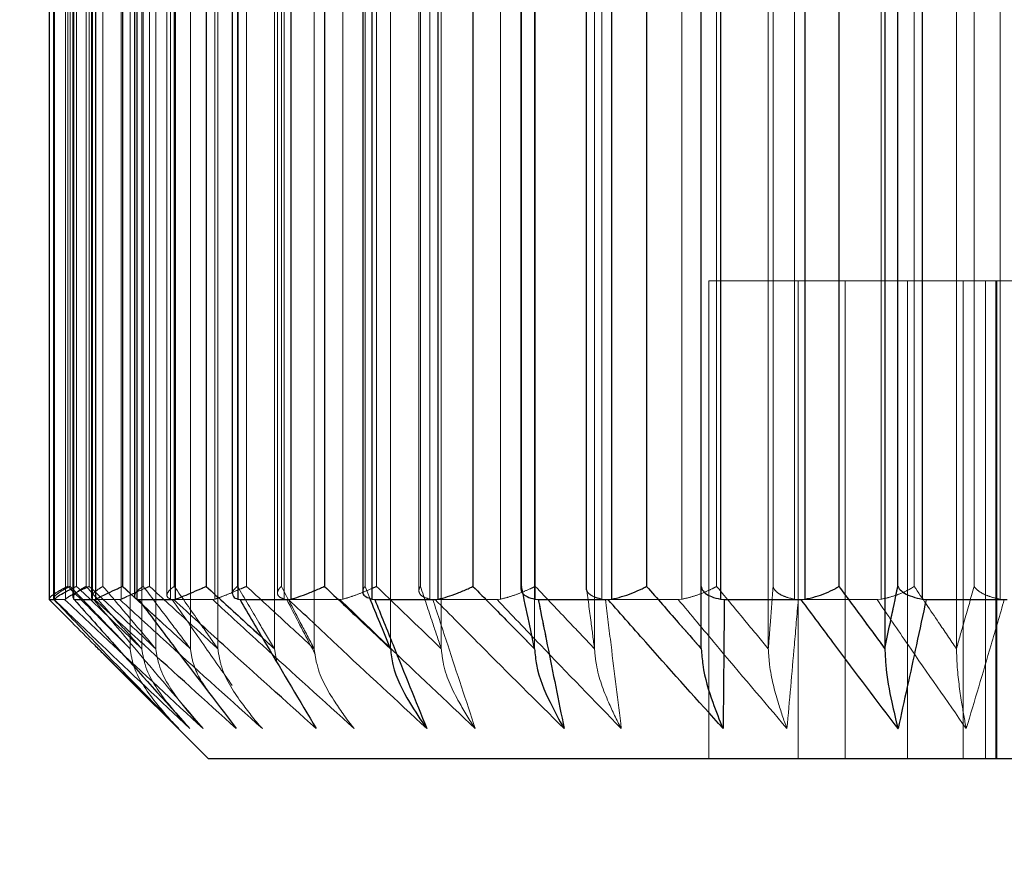
# Model space of a CAD drawing. Units: millimetres. Extents: x 3911 to 5591, y 3022 to 4210.
# Drawn here: x 4866 to 4872, y 3345 to 3350 of the extents above; entities that cross this region are included whole.
import ezdxf

# ---------------------------------------------------------------- set-up
doc = ezdxf.new("R2010")
doc.units = ezdxf.units.MM
doc.header["$LTSCALE"] = 10
doc.linetypes.add('HIDDEN', pattern=[9.525, 6.35, -3.175])
doc.layers.add('AM_0', color=7, linetype='Continuous', lineweight=50)
doc.layers.add('AM_5', color=92, linetype='Continuous', lineweight=25)
doc.styles.get("Standard").update_dxf_attribs({"font": 'ISOCP.SHX', "bigfont": 'EXTFONT.SHX'})
doc.dimstyles.new('AM_ISO$0', dxfattribs={"dimtxt": 3.5, "dimasz": 3.5, "dimexe": 1, "dimexo": 1, "dimgap": 1.5, "dimtad": 1, "dimdsep": 46, "dimtxsty": 'STANDARD', "dimcen": 0, "dimclrd": 256, "dimclre": 256, "dimclrt": 5, "dimadec": 0, "dimazin": 2, "dimtp": 0.1, "dimtm": 0.1, "dimtfac": 0.71, "dimtmove": 0, "dimatfit": 3, "dimfxl": 1, "dimlwd": -1, "dimlwe": -1, "dimarcsym": 0})

# ---------------------------------------------------------------- blocks, each defined once
blk = doc.blocks.new('*D142')
at = {"layer": 'AM_5', "linetype": 'ByBlock'}
for p, q in [((4858.3787, 3429.612), (4858.3787, 3313.4735)), ((4923.3787, 3366.154), (4923.3787, 3313.4735)), ((4872.3787, 3317.4735), (4909.3787, 3317.4735))]:
    blk.add_line(p, q, dxfattribs=at)
at = {"layer": 'AM_5'}
for points in [[(4872.3787, 3319.8068), (4872.3787, 3315.1402), (4858.3787, 3317.4735)], [(4909.3787, 3319.8068), (4909.3787, 3315.1402), (4923.3787, 3317.4735)]]:
    blk.add_solid(points, dxfattribs=at)
at = {"layer": 'Defpoints', "color": 0}
for p in [(4858.3787, 3433.612), (4923.3787, 3370.154), (4923.3787, 3317.4735)]:
    blk.add_point(p, dxfattribs=at)
at = {"layer": 'AM_5', "color": 5, "insert": (4890.8787, 3330.4735), "char_height": 14, "attachment_point": 5}
blk.add_mtext('65', dxfattribs=at)

msp = doc.modelspace()

# ---------------------------------------------------------------- linework, layer by layer
at = {"layer": 'AM_0', "color": 7, "linetype": 'Continuous', "lineweight": 25}
for p, q in [((4866.38, 3355.654), (4866.38, 3346.6562)), ((4866.4139, 3346.6562), (4866.4139, 3355.654)), ((4866.5272, 3355.654), (4866.5272, 3346.6662)), ((4866.5316, 3355.654), (4866.5316, 3346.6562)), ((4866.6723, 3346.6562), (4866.6723, 3355.654)), ((4866.8403, 3355.654), (4866.8403, 3346.7368)), ((4866.9149, 3355.654), (4866.9149, 3346.6766)), ((4866.9307, 3355.654), (4866.9307, 3346.6562)), ((4867.1732, 3346.6562), (4867.1732, 3355.654)), ((4867.3649, 3355.654), (4867.3649, 3346.7368)), ((4867.5289, 3355.654), (4867.5289, 3346.6898)), ((4867.5628, 3355.654), (4867.5628, 3346.6562)), ((4867.8983, 3346.6562), (4867.8983, 3355.654)), ((4868.1068, 3355.654), (4868.1068, 3346.7368)), ((4868.3472, 3355.654), (4868.3472, 3346.7045)), ((4868.4051, 3355.654), (4868.4051, 3346.6562)), ((4868.8215, 3346.6562), (4868.8215, 3355.654)), ((4869.0392, 3355.654), (4869.0392, 3346.7368)), ((4869.3401, 3355.654), (4869.3401, 3346.7203)), ((4869.4272, 3355.654), (4869.4272, 3346.6562)), ((4869.9094, 3346.6562), (4869.9094, 3355.654)), ((4870.1285, 3355.654), (4870.1285, 3346.7368)), ((4870.4717, 3346.7368), (4870.4717, 3355.654)), ((4870.5921, 3355.654), (4870.5921, 3346.6562)), ((4871.1227, 3346.6562), (4871.1227, 3355.654)), ((4871.3352, 3355.654), (4871.3352, 3346.7368)), ((4871.6237, 3355.654), (4871.6237, 3346.3454)), ((4871.7048, 3346.7368), (4871.7048, 3355.654)), ((4871.8577, 3355.654), (4871.8577, 3346.6562)), ((4866.38, 3346.6562), (4866.3805, 3346.654)), ((4866.3805, 3346.654), (4866.4113, 3346.654)), ((4866.4113, 3346.654), (4866.4139, 3346.6562)), ((4866.5298, 3346.6662), (4866.5316, 3346.6562)), ((4866.5316, 3346.6562), (4866.537, 3346.654)), ((4866.537, 3346.654), (4866.665, 3346.654)), ((4866.665, 3346.654), (4866.6723, 3346.6562)), ((4866.9307, 3346.6562), (4866.9408, 3346.654)), ((4866.9408, 3346.654), (4867.1612, 3346.654)), ((4867.1612, 3346.654), (4867.1732, 3346.6562)), ((4867.5628, 3346.6562), (4867.5772, 3346.654)), ((4867.5772, 3346.654), (4867.8822, 3346.654)), ((4867.8822, 3346.654), (4867.8983, 3346.6562)), ((4868.4051, 3346.6562), (4868.4234, 3346.654)), ((4868.4234, 3346.654), (4868.8019, 3346.654)), ((4868.8019, 3346.654), (4868.8215, 3346.6562)), ((4869.4272, 3346.6562), (4869.4486, 3346.654)), ((4869.4486, 3346.654), (4869.887, 3346.654)), ((4869.887, 3346.654), (4869.9094, 3346.6562)), ((4870.5921, 3346.6562), (4870.6159, 3346.654)), ((4870.6159, 3346.654), (4871.0982, 3346.654)), ((4871.0982, 3346.654), (4871.1227, 3346.6562)), ((4871.8577, 3346.6562), (4871.883, 3346.654)), ((4871.883, 3346.654), (4872.3919, 3346.654)), ((4866.7208, 3346.3119), (4867.3787, 3345.654)), ((4876.4409, 3345.654), (4867.3787, 3345.654))]:
    msp.add_line(p, q, dxfattribs=at)
at = {"layer": 'AM_0', "color": 7, "linetype": 'HIDDEN', "lineweight": 18}
for p, q in [((4866.4063, 3355.654), (4866.4063, 3346.6605)), ((4866.4071, 3346.6562), (4866.4071, 3355.654)), ((4866.4139, 3355.654), (4866.4139, 3346.6562)), ((4866.4813, 3355.654), (4866.4813, 3346.6562)), ((4866.4969, 3346.7368), (4866.4969, 3355.654)), ((4866.5106, 3355.654), (4866.5106, 3346.7368)), ((4866.5316, 3346.6562), (4866.5316, 3355.654)), ((4866.5521, 3355.654), (4866.5521, 3346.7368)), ((4866.6113, 3346.7368), (4866.6113, 3355.654)), ((4866.6313, 3346.7368), (4866.6313, 3355.654)), ((4866.6446, 3355.654), (4866.6446, 3346.6696)), ((4866.6524, 3346.6562), (4866.6524, 3355.654)), ((4866.6723, 3355.654), (4866.6723, 3346.6562)), ((4866.7173, 3355.654), (4866.7173, 3346.7368)), ((4866.832, 3355.654), (4866.832, 3346.6562)), ((4866.8403, 3346.7368), (4866.8403, 3355.654)), ((4866.8873, 3355.654), (4866.8873, 3346.3454)), ((4866.9307, 3346.6562), (4866.9307, 3355.654)), ((4866.9609, 3355.654), (4866.9609, 3346.3454)), ((4866.9702, 3346.7368), (4866.9702, 3355.654)), ((4867.0096, 3346.7368), (4867.0096, 3355.654)), ((4867.0483, 3355.654), (4867.0483, 3346.3454)), ((4867.119, 3355.654), (4867.119, 3346.6815)), ((4867.1407, 3346.6562), (4867.1407, 3355.654)), ((4867.1648, 3355.654), (4867.1648, 3346.7368)), ((4867.1732, 3355.654), (4867.1732, 3346.6562)), ((4867.2664, 3355.654), (4867.2664, 3346.3454)), ((4867.3649, 3346.7368), (4867.3649, 3355.654)), ((4867.4192, 3355.654), (4867.4192, 3346.6562)), ((4867.4382, 3355.654), (4867.4382, 3346.3454)), ((4867.5607, 3346.7368), (4867.5607, 3355.654)), ((4867.5628, 3346.6562), (4867.5628, 3355.654)), ((4867.618, 3346.7368), (4867.618, 3355.654)), ((4867.7928, 3355.654), (4867.7928, 3346.3454)), ((4867.8124, 3355.654), (4867.8124, 3346.6947)), ((4867.8369, 3355.654), (4867.8369, 3346.7368)), ((4867.8545, 3346.6562), (4867.8545, 3355.654)), ((4867.8983, 3355.654), (4867.8983, 3346.6562)), ((4868.0427, 3355.654), (4868.0427, 3346.3454)), ((4868.1068, 3346.7368), (4868.1068, 3355.654)), ((4868.2219, 3355.654), (4868.2219, 3346.6562)), ((4868.3616, 3346.7368), (4868.3616, 3355.654)), ((4868.4051, 3346.6562), (4868.4051, 3355.654)), ((4868.4347, 3346.7368), (4868.4347, 3355.654)), ((4868.5212, 3355.654), (4868.5212, 3346.3454)), ((4868.6997, 3355.654), (4868.6997, 3346.7104)), ((4868.7093, 3355.654), (4868.7093, 3346.7368)), ((4868.768, 3346.6562), (4868.768, 3355.654)), ((4868.8215, 3355.654), (4868.8215, 3346.6562)), ((4868.8401, 3355.654), (4868.8401, 3346.3454)), ((4869.0392, 3346.7368), (4869.0392, 3355.654)), ((4869.2109, 3355.654), (4869.2109, 3346.6562)), ((4869.3437, 3346.7368), (4869.3437, 3355.654)), ((4869.4251, 3355.654), (4869.4251, 3346.3454)), ((4869.4272, 3346.6562), (4869.4272, 3355.654)), ((4869.4301, 3346.7368), (4869.4301, 3355.654)), ((4869.749, 3355.654), (4869.749, 3346.7264)), ((4869.7504, 3355.654), (4869.7504, 3346.7368)), ((4869.8016, 3355.654), (4869.8016, 3346.3454)), ((4869.8481, 3346.6562), (4869.8481, 3355.654)), ((4869.9094, 3355.654), (4869.9094, 3346.6562)), ((4870.1285, 3346.7368), (4870.1285, 3355.654)), ((4870.3506, 3355.654), (4870.3506, 3346.6562)), ((4870.4719, 3355.654), (4870.4719, 3346.3454)), ((4870.5681, 3346.7368), (4870.5681, 3355.654)), ((4870.5921, 3346.6562), (4870.5921, 3355.654)), ((4870.8923, 3355.654), (4870.8923, 3346.3454)), ((4870.9227, 3355.654), (4870.9227, 3346.7368)), ((4871.0558, 3346.6562), (4871.0558, 3355.654)), ((4871.1227, 3355.654), (4871.1227, 3346.6562)), ((4871.3352, 3346.7368), (4871.3352, 3355.654)), ((4871.5997, 3355.654), (4871.5997, 3346.6562)), ((4871.7048, 3355.654), (4871.7048, 3346.7368)), ((4871.8078, 3346.7368), (4871.8078, 3355.654)), ((4871.8577, 3346.6562), (4871.8577, 3355.654)), ((4872.0729, 3355.654), (4872.0729, 3346.3454)), ((4872.1837, 3355.654), (4872.1837, 3346.7368)), ((4872.3475, 3346.6562), (4872.3475, 3355.654)), ((4871.0795, 3348.654), (4870.5181, 3348.654)), ((4870.5181, 3348.654), (4870.5181, 3345.654)), ((4872.3265, 3348.654), (4871.0795, 3348.654)), ((4871.0795, 3348.654), (4871.0795, 3345.654)), ((4871.3746, 3348.654), (4871.3746, 3345.654)), ((4871.7651, 3348.654), (4871.7651, 3345.654)), ((4872.1147, 3348.654), (4872.1147, 3345.654)), ((4872.2547, 3345.654), (4872.2547, 3348.654)), ((4872.3206, 3348.654), (4872.3206, 3345.654)), ((4873.6968, 3348.654), (4872.3265, 3348.654)), ((4872.3265, 3348.654), (4872.3265, 3345.654)), ((4868.3922, 3346.6616), (4868.3616, 3346.7368)), ((4866.477, 3346.654), (4866.4095, 3346.654)), ((4866.4813, 3346.6562), (4866.477, 3346.654)), ((4866.8229, 3346.654), (4866.6596, 3346.654)), ((4866.832, 3346.6562), (4866.8229, 3346.654)), ((4867.4057, 3346.654), (4867.1525, 3346.654)), ((4867.4192, 3346.6562), (4867.4057, 3346.654)), ((4868.2044, 3346.654), (4867.8705, 3346.654)), ((4868.2219, 3346.6562), (4868.2044, 3346.654)), ((4869.1901, 3346.654), (4868.7875, 3346.654)), ((4869.2109, 3346.6562), (4869.1901, 3346.654)), ((4870.3273, 3346.654), (4869.8705, 3346.654)), ((4870.3506, 3346.6562), (4870.3273, 3346.654)), ((4871.5747, 3346.654), (4871.0803, 3346.654)), ((4871.5997, 3346.6562), (4871.5747, 3346.654)), ((4867.7181, 3346.4135), (4867.7928, 3346.3454)), ((4866.7211, 3346.3121), (4867.1929, 3345.8437)), ((4867.7928, 3346.3454), (4867.8085, 3346.2606))]:
    msp.add_line(p, q, dxfattribs=at)
at = {"layer": 'AM_0', "color": 8, "linetype": 'Continuous', "lineweight": 25}
msp.add_line((4866.8403, 3346.7368), (4866.9643, 3346.6226), dxfattribs=at)
at = {"layer": 'AM_0', "color": 7, "linetype": 'HIDDEN', "lineweight": 18}
for points, knots in [([(4866.4969, 3346.7368), (4866.496, 3346.7364), (4866.4859, 3346.7315), (4866.4569, 3346.7169), (4866.4177, 3346.6943), (4866.3854, 3346.6706), (4866.3818, 3346.661), (4866.38, 3346.6562)], [0, 0, 0, 0, 0.013422, 0.148661, 0.444213, 0.72178, 1, 1, 1, 1]), ([(4866.4071, 3346.6562), (4866.4073, 3346.661), (4866.4078, 3346.6706), (4866.4358, 3346.6943), (4866.4722, 3346.7169), (4866.4999, 3346.7315), (4866.5097, 3346.7364), (4866.5106, 3346.7368)], [0, 0, 0, 0, 0.278243, 0.55579, 0.85135, 0.986591, 1, 1, 1, 1]), ([(4866.6313, 3346.7368), (4866.6303, 3346.7364), (4866.6195, 3346.7315), (4866.5879, 3346.7169), (4866.5423, 3346.6943), (4866.4994, 3346.6706), (4866.4873, 3346.661), (4866.4813, 3346.6562)], [0, 0, 0, 0, 0.013413, 0.148655, 0.444232, 0.72177, 1, 1, 1, 1]), ([(4866.8873, 3346.3454), (4866.8323, 3346.4004), (4866.7019, 3346.5305), (4866.572, 3346.6613), (4866.4969, 3346.7368)], [0, 0, 0, 0, 0.422071, 1, 1, 1, 1]), ([(4866.4969, 3346.7368), (4866.572, 3346.6613), (4866.7019, 3346.5305), (4866.8323, 3346.4004), (4866.8873, 3346.3454)], [0, 0, 0, 0, 0.577929, 1, 1, 1, 1]), ([(4866.5106, 3346.7368), (4866.583, 3346.6613), (4866.7083, 3346.5305), (4866.8342, 3346.4004), (4866.8873, 3346.3454)], [0, 0, 0, 0, 0.577936, 1, 1, 1, 1]), ([(4866.8873, 3346.3454), (4866.8342, 3346.4004), (4866.7083, 3346.5305), (4866.583, 3346.6613), (4866.5106, 3346.7368)], [0, 0, 0, 0, 0.422064, 1, 1, 1, 1]), ([(4866.5272, 3346.7251), (4866.5344, 3346.7285), (4866.5426, 3346.7325), (4866.5511, 3346.7364), (4866.5521, 3346.7368)], [0, 0, 0, 0, 0.887798, 1, 1, 1, 1]), ([(4866.6113, 3346.7368), (4866.6104, 3346.7364), (4866.6014, 3346.7315), (4866.5762, 3346.7169), (4866.5433, 3346.6939), (4866.5335, 3346.6792), (4866.5288, 3346.6721)], [0, 0, 0, 0, 0.018602, 0.205965, 0.61547, 1, 1, 1, 1]), ([(4866.5521, 3346.7368), (4866.6307, 3346.6613), (4866.7667, 3346.5305), (4866.9032, 3346.4004), (4866.9609, 3346.3454)], [0, 0, 0, 0, 0.577933, 1, 1, 1, 1]), ([(4866.9609, 3346.3454), (4866.9032, 3346.4004), (4866.7667, 3346.5305), (4866.6307, 3346.6613), (4866.5521, 3346.7368)], [0, 0, 0, 0, 0.422067, 1, 1, 1, 1]), ([(4866.9609, 3346.3454), (4866.9116, 3346.4004), (4866.7948, 3346.5305), (4866.6785, 3346.6613), (4866.6113, 3346.7368)], [0, 0, 0, 0, 0.422066, 1, 1, 1, 1]), ([(4866.6113, 3346.7368), (4866.6785, 3346.6613), (4866.7948, 3346.5305), (4866.9116, 3346.4004), (4866.9609, 3346.3454)], [0, 0, 0, 0, 0.577934, 1, 1, 1, 1]), ([(4867.0483, 3346.3454), (4866.9896, 3346.4004), (4866.8502, 3346.5305), (4866.7115, 3346.6613), (4866.6313, 3346.7368)], [0, 0, 0, 0, 0.422068, 1, 1, 1, 1]), ([(4866.6313, 3346.7368), (4866.7115, 3346.6613), (4866.8502, 3346.5305), (4866.9896, 3346.4004), (4867.0483, 3346.3454)], [0, 0, 0, 0, 0.577932, 1, 1, 1, 1]), ([(4866.6524, 3346.6562), (4866.6483, 3346.661), (4866.6402, 3346.6706), (4866.6561, 3346.6943), (4866.6842, 3346.7169), (4866.708, 3346.7315), (4866.7165, 3346.7364), (4866.7173, 3346.7368)], [0, 0, 0, 0, 0.27823, 0.555785, 0.851342, 0.986586, 1, 1, 1, 1]), ([(4866.7173, 3346.7368), (4866.781, 3346.6613), (4866.8911, 3346.5305), (4867.0017, 3346.4004), (4867.0483, 3346.3454)], [0, 0, 0, 0, 0.577934, 1, 1, 1, 1]), ([(4867.0483, 3346.3454), (4867.0017, 3346.4004), (4866.8911, 3346.5305), (4866.781, 3346.6613), (4866.7173, 3346.7368)], [0, 0, 0, 0, 0.422066, 1, 1, 1, 1]), ([(4867.0096, 3346.7368), (4867.0086, 3346.7364), (4866.9974, 3346.7315), (4866.9643, 3346.7169), (4866.914, 3346.6943), (4866.862, 3346.6706), (4866.842, 3346.661), (4866.832, 3346.6562)], [0, 0, 0, 0, 0.013415, 0.14866, 0.444228, 0.721782, 1, 1, 1, 1]), ([(4867.2664, 3346.3454), (4867.2063, 3346.4004), (4867.064, 3346.5305), (4866.9222, 3346.6613), (4866.8403, 3346.7368)], [0, 0, 0, 0, 0.422068, 1, 1, 1, 1]), ([(4866.9702, 3346.7368), (4866.9695, 3346.7364), (4866.9618, 3346.7315), (4866.9413, 3346.7169), (4866.9187, 3346.6956), (4866.9172, 3346.6823), (4866.9166, 3346.6766)], [0, 0, 0, 0, 0.020157, 0.22339, 0.667513, 1, 1, 1, 1]), ([(4867.2664, 3346.3454), (4867.2246, 3346.4004), (4867.1257, 3346.5305), (4867.0271, 3346.6613), (4866.9702, 3346.7368)], [0, 0, 0, 0, 0.422068, 1, 1, 1, 1]), ([(4866.9702, 3346.7368), (4867.0271, 3346.6613), (4867.1257, 3346.5305), (4867.2246, 3346.4004), (4867.2664, 3346.3454)], [0, 0, 0, 0, 0.577932, 1, 1, 1, 1]), ([(4867.4382, 3346.3454), (4867.3778, 3346.4004), (4867.2346, 3346.5305), (4867.092, 3346.6613), (4867.0096, 3346.7368)], [0, 0, 0, 0, 0.422066, 1, 1, 1, 1]), ([(4867.0096, 3346.7368), (4867.092, 3346.6613), (4867.2346, 3346.5305), (4867.3778, 3346.4004), (4867.4382, 3346.3454)], [0, 0, 0, 0, 0.577934, 1, 1, 1, 1]), ([(4867.1407, 3346.6562), (4867.1326, 3346.661), (4867.1162, 3346.6706), (4867.1194, 3346.6943), (4867.1382, 3346.7169), (4867.1571, 3346.7315), (4867.1642, 3346.7364), (4867.1648, 3346.7368)], [0, 0, 0, 0, 0.278215, 0.555776, 0.851344, 0.986586, 1, 1, 1, 1]), ([(4867.1648, 3346.7368), (4867.2174, 3346.6613), (4867.3083, 3346.5305), (4867.3996, 3346.4004), (4867.4382, 3346.3454)], [0, 0, 0, 0, 0.577938, 1, 1, 1, 1]), ([(4867.4382, 3346.3454), (4867.3996, 3346.4004), (4867.3083, 3346.5305), (4867.2174, 3346.6613), (4867.1648, 3346.7368)], [0, 0, 0, 0, 0.422062, 1, 1, 1, 1]), ([(4867.7928, 3346.3454), (4867.7325, 3346.4004), (4867.5895, 3346.5305), (4867.4471, 3346.6613), (4867.3649, 3346.7368)], [0, 0, 0, 0, 0.422064, 1, 1, 1, 1]), ([(4867.618, 3346.7368), (4867.617, 3346.7364), (4867.606, 3346.7315), (4867.5726, 3346.7169), (4867.5193, 3346.6943), (4867.4601, 3346.6706), (4867.4329, 3346.661), (4867.4192, 3346.6562)], [0, 0, 0, 0, 0.013415, 0.148655, 0.444216, 0.721759, 1, 1, 1, 1]), ([(4867.5607, 3346.7368), (4867.5602, 3346.7364), (4867.5542, 3346.7315), (4867.5394, 3346.717), (4867.5269, 3346.7006), (4867.5301, 3346.6913), (4867.5307, 3346.6898)], [0, 0, 0, 0, 0.026781, 0.296334, 0.885433, 1, 1, 1, 1]), ([(4867.7928, 3346.3454), (4867.7601, 3346.4004), (4867.6826, 3346.5305), (4867.6054, 3346.6613), (4867.5607, 3346.7368)], [0, 0, 0, 0, 0.422066, 1, 1, 1, 1]), ([(4868.0427, 3346.3454), (4867.9829, 3346.4004), (4867.841, 3346.5305), (4867.6997, 3346.6613), (4867.618, 3346.7368)], [0, 0, 0, 0, 0.422067, 1, 1, 1, 1]), ([(4867.618, 3346.7368), (4867.6997, 3346.6613), (4867.841, 3346.5305), (4867.9829, 3346.4004), (4868.0427, 3346.3454)], [0, 0, 0, 0, 0.577933, 1, 1, 1, 1]), ([(4867.8545, 3346.6562), (4867.8425, 3346.661), (4867.8186, 3346.6706), (4867.809, 3346.6943), (4867.8178, 3346.7169), (4867.8311, 3346.7315), (4867.8364, 3346.7364), (4867.8369, 3346.7368)], [0, 0, 0, 0, 0.278223, 0.555779, 0.851363, 0.986602, 1, 1, 1, 1]), ([(4867.8369, 3346.7368), (4867.8765, 3346.6613), (4867.945, 3346.5305), (4868.0137, 3346.4004), (4868.0427, 3346.3454)], [0, 0, 0, 0, 0.577937, 1, 1, 1, 1]), ([(4868.5212, 3346.3454), (4868.4627, 3346.4004), (4868.3243, 3346.5305), (4868.1864, 3346.6613), (4868.1068, 3346.7368)], [0, 0, 0, 0, 0.42207, 1, 1, 1, 1]), ([(4868.4347, 3346.7368), (4868.4338, 3346.7364), (4868.4232, 3346.7315), (4868.3907, 3346.7169), (4868.3365, 3346.6943), (4868.2722, 3346.6706), (4868.2387, 3346.661), (4868.2219, 3346.6562)], [0, 0, 0, 0, 0.013409, 0.148652, 0.444218, 0.721772, 1, 1, 1, 1]), ([(4868.3616, 3346.7368), (4868.3612, 3346.7364), (4868.3571, 3346.7315), (4868.3491, 3346.7203), (4868.3495, 3346.7103), (4868.3498, 3346.7045)], [0, 0, 0, 0, 0.039884, 0.441925, 1, 1, 1, 1]), ([(4868.8401, 3346.3454), (4868.783, 3346.4004), (4868.6475, 3346.5305), (4868.5127, 3346.6613), (4868.4347, 3346.7368)], [0, 0, 0, 0, 0.422064, 1, 1, 1, 1]), ([(4868.4347, 3346.7368), (4868.5127, 3346.6613), (4868.6475, 3346.5305), (4868.783, 3346.4004), (4868.8401, 3346.3454)], [0, 0, 0, 0, 0.577936, 1, 1, 1, 1]), ([(4868.768, 3346.6562), (4868.7526, 3346.661), (4868.7219, 3346.6706), (4868.6998, 3346.6943), (4868.6984, 3346.7169), (4868.7056, 3346.7315), (4868.709, 3346.7364), (4868.7093, 3346.7368)], [0, 0, 0, 0, 0.27824, 0.555792, 0.851354, 0.986596, 1, 1, 1, 1]), ([(4868.7093, 3346.7368), (4868.7344, 3346.6613), (4868.778, 3346.5305), (4868.8217, 3346.4004), (4868.8401, 3346.3454)], [0, 0, 0, 0, 0.577937, 1, 1, 1, 1]), ([(4869.4251, 3346.3454), (4869.3707, 3346.4004), (4869.2418, 3346.5305), (4869.1134, 3346.6613), (4869.0392, 3346.7368)], [0, 0, 0, 0, 0.422068, 1, 1, 1, 1]), ([(4869.4301, 3346.7368), (4869.4292, 3346.7364), (4869.4195, 3346.7315), (4869.3891, 3346.7169), (4869.3358, 3346.6943), (4869.2688, 3346.6706), (4869.2302, 3346.661), (4869.2109, 3346.6562)], [0, 0, 0, 0, 0.013415, 0.148657, 0.444226, 0.721769, 1, 1, 1, 1]), ([(4869.8016, 3346.3454), (4869.7492, 3346.4004), (4869.6251, 3346.5305), (4869.5015, 3346.6613), (4869.4301, 3346.7368)], [0, 0, 0, 0, 0.422065, 1, 1, 1, 1]), ([(4869.4301, 3346.7368), (4869.5015, 3346.6613), (4869.6251, 3346.5305), (4869.7492, 3346.4004), (4869.8016, 3346.3454)], [0, 0, 0, 0, 0.577935, 1, 1, 1, 1]), ([(4869.8481, 3346.6562), (4869.8299, 3346.661), (4869.7935, 3346.6706), (4869.7598, 3346.6943), (4869.7481, 3346.7169), (4869.749, 3346.7315), (4869.7503, 3346.7364), (4869.7504, 3346.7368)], [0, 0, 0, 0, 0.278236, 0.555788, 0.851342, 0.986594, 1, 1, 1, 1]), ([(4869.7504, 3346.7368), (4869.7603, 3346.6613), (4869.7773, 3346.5305), (4869.7944, 3346.4004), (4869.8016, 3346.3454)], [0, 0, 0, 0, 0.577934, 1, 1, 1, 1]), ([(4870.4719, 3346.3454), (4870.4234, 3346.4004), (4870.3087, 3346.5305), (4870.1945, 3346.6613), (4870.1285, 3346.7368)], [0, 0, 0, 0, 0.422068, 1, 1, 1, 1]), ([(4870.5681, 3346.7368), (4870.5674, 3346.7364), (4870.5589, 3346.7315), (4870.5317, 3346.7169), (4870.4813, 3346.6943), (4870.414, 3346.6706), (4870.3717, 3346.661), (4870.3506, 3346.6562)], [0, 0, 0, 0, 0.013414, 0.148665, 0.444231, 0.721778, 1, 1, 1, 1]), ([(4870.8923, 3346.3454), (4870.8466, 3346.4004), (4870.7383, 3346.5305), (4870.6305, 3346.6613), (4870.5681, 3346.7368)], [0, 0, 0, 0, 0.422065, 1, 1, 1, 1]), ([(4870.5681, 3346.7368), (4870.6305, 3346.6613), (4870.7383, 3346.5305), (4870.8466, 3346.4004), (4870.8923, 3346.3454)], [0, 0, 0, 0, 0.577935, 1, 1, 1, 1]), ([(4870.9227, 3346.7368), (4870.9169, 3346.6613), (4870.9067, 3346.5305), (4870.8966, 3346.4004), (4870.8923, 3346.3454)], [0, 0, 0, 0, 0.577929, 1, 1, 1, 1]), ([(4870.8923, 3346.3454), (4870.8966, 3346.4004), (4870.9067, 3346.5305), (4870.9169, 3346.6613), (4870.9227, 3346.7368)], [0, 0, 0, 0, 0.422071, 1, 1, 1, 1]), ([(4871.0558, 3346.6562), (4871.0354, 3346.661), (4870.9947, 3346.6706), (4870.9505, 3346.6943), (4870.929, 3346.7169), (4870.9236, 3346.7315), (4870.9228, 3346.7364), (4870.9227, 3346.7368)], [0, 0, 0, 0, 0.278223, 0.555769, 0.851329, 0.986574, 1, 1, 1, 1]), ([(4871.6237, 3346.3454), (4871.583, 3346.4004), (4871.4867, 3346.5305), (4871.3907, 3346.6613), (4871.3352, 3346.7368)], [0, 0, 0, 0, 0.422067, 1, 1, 1, 1]), ([(4871.8078, 3346.7368), (4871.8072, 3346.7364), (4871.8002, 3346.7315), (4871.7772, 3346.7169), (4871.7315, 3346.6943), (4871.6663, 3346.6706), (4871.6219, 3346.661), (4871.5997, 3346.6562)], [0, 0, 0, 0, 0.013431, 0.148667, 0.444227, 0.721773, 1, 1, 1, 1]), ([(4871.7048, 3346.7368), (4871.6892, 3346.6613), (4871.6622, 3346.5305), (4871.6351, 3346.4004), (4871.6237, 3346.3454)], [0, 0, 0, 0, 0.577937, 1, 1, 1, 1]), ([(4872.0729, 3346.3454), (4872.0355, 3346.4004), (4871.947, 3346.5305), (4871.8588, 3346.6613), (4871.8078, 3346.7368)], [0, 0, 0, 0, 0.422066, 1, 1, 1, 1]), ([(4871.8078, 3346.7368), (4871.8588, 3346.6613), (4871.947, 3346.5305), (4872.0355, 3346.4004), (4872.0729, 3346.3454)], [0, 0, 0, 0, 0.577934, 1, 1, 1, 1]), ([(4872.1837, 3346.7368), (4872.1624, 3346.6613), (4872.1256, 3346.5305), (4872.0885, 3346.4004), (4872.0729, 3346.3454)], [0, 0, 0, 0, 0.577941, 1, 1, 1, 1]), ([(4872.0729, 3346.3454), (4872.0885, 3346.4004), (4872.1256, 3346.5305), (4872.1624, 3346.6613), (4872.1837, 3346.7368)], [0, 0, 0, 0, 0.422059, 1, 1, 1, 1]), ([(4872.3475, 3346.6562), (4872.3257, 3346.661), (4872.2821, 3346.6706), (4872.229, 3346.6943), (4872.1985, 3346.7169), (4872.1869, 3346.7315), (4872.184, 3346.7364), (4872.1837, 3346.7368)], [0, 0, 0, 0, 0.278232, 0.555782, 0.851354, 0.986593, 1, 1, 1, 1]), ([(4867.1929, 3345.8437), (4867.0225, 3346.0184), (4866.7604, 3346.287), (4866.5005, 3346.5588), (4866.4095, 3346.654)], [0, 0, 0, 0, 0.649873, 1, 1, 1, 1]), ([(4866.4113, 3346.654), (4866.5102, 3346.5588), (4866.7927, 3346.287), (4867.0778, 3346.0184), (4867.263, 3345.8437)], [0, 0, 0, 0, 0.350127, 1, 1, 1, 1]), ([(4866.477, 3346.654), (4866.5779, 3346.5588), (4866.8663, 3346.287), (4867.1573, 3346.0184), (4867.3464, 3345.8437)], [0, 0, 0, 0, 0.350128, 1, 1, 1, 1]), ([(4867.3464, 3345.8437), (4867.1573, 3346.0184), (4866.8663, 3346.287), (4866.5779, 3346.5588), (4866.477, 3346.654)], [0, 0, 0, 0, 0.649872, 1, 1, 1, 1]), ([(4867.3464, 3345.8437), (4867.197, 3346.0184), (4866.9673, 3346.287), (4866.7394, 3346.5588), (4866.6596, 3346.654)], [0, 0, 0, 0, 0.649873, 1, 1, 1, 1]), ([(4866.665, 3346.654), (4866.7682, 3346.5588), (4867.0631, 3346.287), (4867.3607, 3346.0184), (4867.5541, 3345.8437)], [0, 0, 0, 0, 0.350128, 1, 1, 1, 1]), ([(4866.8229, 3346.654), (4866.9268, 3346.5588), (4867.2236, 3346.287), (4867.5232, 3346.0184), (4867.7179, 3345.8437)], [0, 0, 0, 0, 0.350128, 1, 1, 1, 1]), ([(4867.7179, 3345.8437), (4867.5232, 3346.0184), (4867.2236, 3346.287), (4866.9268, 3346.5588), (4866.8229, 3346.654)], [0, 0, 0, 0, 0.649872, 1, 1, 1, 1]), ([(4866.9643, 3346.6226), (4867.005, 3346.5852), (4867.1054, 3346.4925), (4867.2063, 3346.4003), (4867.2664, 3346.3454)], [0, 0, 0, 0, 0.404372, 1, 1, 1, 1]), ([(4867.5285, 3346.1139), (4867.4689, 3346.1987), (4867.3431, 3346.3777), (4867.2182, 3346.5588), (4867.1525, 3346.654)], [0, 0, 0, 0, 0.474074, 1, 1, 1, 1]), ([(4867.1612, 3346.654), (4867.2651, 3346.5588), (4867.5617, 3346.287), (4867.8612, 3346.0184), (4868.0558, 3345.8437)], [0, 0, 0, 0, 0.350128, 1, 1, 1, 1]), ([(4867.4057, 3346.654), (4867.5088, 3346.5588), (4867.8033, 3346.287), (4868.1007, 3346.0184), (4868.2939, 3345.8437)], [0, 0, 0, 0, 0.350127, 1, 1, 1, 1]), ([(4868.2939, 3345.8437), (4868.1007, 3346.0184), (4867.8033, 3346.287), (4867.5088, 3346.5588), (4867.4057, 3346.654)], [0, 0, 0, 0, 0.649873, 1, 1, 1, 1]), ([(4868.0489, 3346.3107), (4868.0387, 3346.3301), (4867.979, 3346.4437), (4867.9197, 3346.5587), (4867.8705, 3346.654)], [0, 0, 0, 0, 0.170692, 1, 1, 1, 1]), ([(4867.8822, 3346.654), (4867.9829, 3346.5588), (4868.2706, 3346.287), (4868.5611, 3346.0184), (4868.7498, 3345.8437)], [0, 0, 0, 0, 0.350127, 1, 1, 1, 1]), ([(4868.2044, 3346.654), (4868.303, 3346.5588), (4868.5846, 3346.287), (4868.869, 3346.0184), (4869.0538, 3345.8437)], [0, 0, 0, 0, 0.350127, 1, 1, 1, 1]), ([(4869.0538, 3345.8437), (4868.869, 3346.0184), (4868.5846, 3346.287), (4868.303, 3346.5588), (4868.2044, 3346.654)], [0, 0, 0, 0, 0.649873, 1, 1, 1, 1]), ([(4869.0538, 3345.8437), (4868.996, 3346.0184), (4868.907, 3346.287), (4868.8185, 3346.5588), (4868.7875, 3346.654)], [0, 0, 0, 0, 0.649873, 1, 1, 1, 1]), ([(4868.7875, 3346.654), (4868.8185, 3346.5588), (4868.907, 3346.287), (4868.996, 3346.0184), (4869.0538, 3345.8437)], [0, 0, 0, 0, 0.350127, 1, 1, 1, 1]), ([(4868.8019, 3346.654), (4868.8958, 3346.5588), (4869.1641, 3346.287), (4869.4351, 3346.0184), (4869.6112, 3345.8437)], [0, 0, 0, 0, 0.350129, 1, 1, 1, 1]), ([(4869.1901, 3346.654), (4869.2806, 3346.5588), (4869.5391, 3346.2871), (4869.8003, 3346.0184), (4869.97, 3345.8437)], [0, 0, 0, 0, 0.35013, 1, 1, 1, 1]), ([(4869.97, 3345.8437), (4869.8003, 3346.0184), (4869.5391, 3346.2871), (4869.2806, 3346.5588), (4869.1901, 3346.654)], [0, 0, 0, 0, 0.64987, 1, 1, 1, 1]), ([(4869.6112, 3345.8437), (4869.5759, 3346.0184), (4869.5217, 3346.2871), (4869.4675, 3346.5588), (4869.4486, 3346.654)], [0, 0, 0, 0, 0.649869, 1, 1, 1, 1]), ([(4869.97, 3345.8437), (4869.9485, 3346.0184), (4869.9153, 3346.287), (4869.8821, 3346.5588), (4869.8705, 3346.654)], [0, 0, 0, 0, 0.649872, 1, 1, 1, 1]), ([(4869.8705, 3346.654), (4869.8821, 3346.5588), (4869.9153, 3346.287), (4869.9485, 3346.0184), (4869.97, 3345.8437)], [0, 0, 0, 0, 0.350128, 1, 1, 1, 1]), ([(4869.887, 3346.654), (4869.9707, 3346.5588), (4870.2099, 3346.287), (4870.4516, 3346.0184), (4870.6087, 3345.8437)], [0, 0, 0, 0, 0.350126, 1, 1, 1, 1]), ([(4870.3273, 3346.654), (4870.4064, 3346.5588), (4870.6325, 3346.287), (4870.8609, 3346.0184), (4871.0094, 3345.8437)], [0, 0, 0, 0, 0.350128, 1, 1, 1, 1]), ([(4871.0094, 3345.8437), (4870.8609, 3346.0184), (4870.6325, 3346.287), (4870.4064, 3346.5588), (4870.3273, 3346.654)], [0, 0, 0, 0, 0.649872, 1, 1, 1, 1]), ([(4870.6087, 3345.8437), (4870.6104, 3346.0184), (4870.613, 3346.287), (4870.6151, 3346.5588), (4870.6159, 3346.654)], [0, 0, 0, 0, 0.649872, 1, 1, 1, 1]), ([(4871.0094, 3345.8437), (4871.0249, 3346.0184), (4871.0488, 3346.287), (4871.0721, 3346.5588), (4871.0803, 3346.654)], [0, 0, 0, 0, 0.649874, 1, 1, 1, 1]), ([(4871.0803, 3346.654), (4871.0721, 3346.5588), (4871.0488, 3346.287), (4871.0249, 3346.0184), (4871.0094, 3345.8437)], [0, 0, 0, 0, 0.350126, 1, 1, 1, 1]), ([(4871.0982, 3346.654), (4871.1688, 3346.5588), (4871.3703, 3346.287), (4871.574, 3346.0184), (4871.7063, 3345.8437)], [0, 0, 0, 0, 0.350129, 1, 1, 1, 1]), ([(4871.5747, 3346.654), (4871.6396, 3346.5588), (4871.825, 3346.287), (4872.0125, 3346.0184), (4872.1344, 3345.8437)], [0, 0, 0, 0, 0.350127, 1, 1, 1, 1]), ([(4872.1344, 3345.8437), (4872.0125, 3346.0184), (4871.825, 3346.287), (4871.6396, 3346.5588), (4871.5747, 3346.654)], [0, 0, 0, 0, 0.649873, 1, 1, 1, 1]), ([(4871.7063, 3345.8437), (4871.7449, 3346.0184), (4871.8042, 3346.287), (4871.8626, 3346.5588), (4871.883, 3346.654)], [0, 0, 0, 0, 0.649873, 1, 1, 1, 1]), ([(4872.1344, 3345.8437), (4872.1864, 3346.0184), (4872.2665, 3346.287), (4872.3455, 3346.5588), (4872.3731, 3346.654)], [0, 0, 0, 0, 0.649874, 1, 1, 1, 1]), ([(4872.3731, 3346.654), (4872.3455, 3346.5588), (4872.2665, 3346.287), (4872.1864, 3346.0184), (4872.1344, 3345.8437)], [0, 0, 0, 0, 0.350126, 1, 1, 1, 1]), ([(4866.8873, 3346.3454), (4866.8931, 3346.3116), (4866.9145, 3346.1874), (4867.0338, 3346.0208), (4867.1402, 3345.8967), (4867.1921, 3345.8446), (4867.1929, 3345.8437)], [0, 0, 0, 0, 0.171435, 0.630287, 0.994007, 1, 1, 1, 1]), ([(4866.9609, 3346.3454), (4866.9666, 3346.3116), (4866.9877, 3346.1874), (4867.1057, 3346.0208), (4867.2109, 3345.8967), (4867.2622, 3345.8446), (4867.263, 3345.8437)], [0, 0, 0, 0, 0.171435, 0.630287, 0.994007, 1, 1, 1, 1]), ([(4867.0483, 3346.3454), (4867.054, 3346.3116), (4867.0749, 3346.1874), (4867.1912, 3346.0208), (4867.295, 3345.8967), (4867.3455, 3345.8446), (4867.3464, 3345.8437)], [0, 0, 0, 0, 0.171435, 0.630287, 0.994007, 1, 1, 1, 1]), ([(4867.2664, 3346.3454), (4867.2716, 3346.3115), (4867.2875, 3346.2071), (4867.3473, 3346.1208), (4867.3877, 3346.0626)], [0, 0, 0, 0, 0.325431, 1, 1, 1, 1]), ([(4867.4382, 3346.3454), (4867.4435, 3346.3116), (4867.4631, 3346.1874), (4867.5723, 3346.0208), (4867.6696, 3345.8967), (4867.7171, 3345.8446), (4867.7179, 3345.8437)], [0, 0, 0, 0, 0.171435, 0.630288, 0.994007, 1, 1, 1, 1]), ([(4868.0427, 3346.3454), (4868.0475, 3346.3116), (4868.0651, 3346.1874), (4868.1632, 3346.0208), (4868.2506, 3345.8967), (4868.2933, 3345.8446), (4868.2939, 3345.8437)], [0, 0, 0, 0, 0.171434, 0.630287, 0.994007, 1, 1, 1, 1]), ([(4868.8401, 3346.3454), (4868.8442, 3346.3116), (4868.8592, 3346.1874), (4868.9426, 3346.0208), (4869.0169, 3345.8967), (4869.0532, 3345.8446), (4869.0538, 3345.8437)], [0, 0, 0, 0, 0.171435, 0.630287, 0.994008, 1, 1, 1, 1]), ([(4869.8016, 3346.3454), (4869.8048, 3346.3116), (4869.8166, 3346.1874), (4869.8823, 3346.0208), (4869.941, 3345.8966), (4869.9695, 3345.8446), (4869.97, 3345.8437)], [0, 0, 0, 0, 0.171433, 0.630285, 0.994005, 1, 1, 1, 1]), ([(4870.8923, 3346.3454), (4870.8945, 3346.3116), (4870.9027, 3346.1874), (4870.9484, 3346.0208), (4870.9892, 3345.8967), (4871.0091, 3345.8446), (4871.0094, 3345.8437)], [0, 0, 0, 0, 0.171433, 0.630286, 0.994007, 1, 1, 1, 1]), ([(4872.0729, 3346.3454), (4872.0741, 3346.3116), (4872.0784, 3346.1874), (4872.1024, 3346.0208), (4872.1238, 3345.8966), (4872.1342, 3345.8446), (4872.1344, 3345.8437)], [0, 0, 0, 0, 0.171434, 0.63029, 0.994005, 1, 1, 1, 1])]:
    msp.add_open_spline(points, degree=3, knots=knots, dxfattribs=at)
at = {"layer": 'AM_0', "color": 7, "linetype": 'Continuous', "lineweight": 25}
for points, knots in [([(4866.6723, 3346.6562), (4866.6809, 3346.661), (4866.698, 3346.6706), (4866.7468, 3346.6943), (4866.7955, 3346.7169), (4866.8283, 3346.7315), (4866.8393, 3346.7364), (4866.8403, 3346.7368)], [0, 0, 0, 0, 0.278234, 0.555766, 0.851346, 0.986585, 1, 1, 1, 1]), ([(4867.1732, 3346.6562), (4867.1855, 3346.661), (4867.2101, 3346.6706), (4867.2669, 3346.6943), (4867.3193, 3346.7169), (4867.3527, 3346.7315), (4867.3639, 3346.7364), (4867.3649, 3346.7368)], [0, 0, 0, 0, 0.27824, 0.555787, 0.851344, 0.986584, 1, 1, 1, 1]), ([(4867.8983, 3346.6562), (4867.914, 3346.661), (4867.9453, 3346.6706), (4868.0079, 3346.6943), (4868.0621, 3346.7169), (4868.095, 3346.7315), (4868.1058, 3346.7364), (4868.1068, 3346.7368)], [0, 0, 0, 0, 0.278227, 0.555775, 0.851339, 0.986586, 1, 1, 1, 1]), ([(4868.1068, 3346.7368), (4868.1864, 3346.6613), (4868.3243, 3346.5305), (4868.4627, 3346.4004), (4868.5212, 3346.3454)], [0, 0, 0, 0, 0.57793, 1, 1, 1, 1]), ([(4868.8215, 3346.6562), (4868.84, 3346.661), (4868.8768, 3346.6706), (4868.9431, 3346.6943), (4868.997, 3346.7169), (4869.0283, 3346.7315), (4869.0383, 3346.7364), (4869.0392, 3346.7368)], [0, 0, 0, 0, 0.278229, 0.55577, 0.851339, 0.986574, 1, 1, 1, 1]), ([(4869.0392, 3346.7368), (4869.1134, 3346.6613), (4869.2418, 3346.5305), (4869.3707, 3346.4004), (4869.4251, 3346.3454)], [0, 0, 0, 0, 0.577932, 1, 1, 1, 1]), ([(4869.3437, 3346.7368), (4869.3435, 3346.7364), (4869.3415, 3346.7315), (4869.3382, 3346.7169), (4869.346, 3346.6943), (4869.3756, 3346.6706), (4869.41, 3346.661), (4869.4272, 3346.6562)], [0, 0, 0, 0, 0.013413, 0.148651, 0.444227, 0.72178, 1, 1, 1, 1]), ([(4869.4251, 3346.3454), (4869.4136, 3346.4004), (4869.3864, 3346.5305), (4869.3594, 3346.6613), (4869.3437, 3346.7368)], [0, 0, 0, 0, 0.422066, 1, 1, 1, 1]), ([(4869.9094, 3346.6562), (4869.93, 3346.661), (4869.971, 3346.6706), (4870.0385, 3346.6943), (4870.0902, 3346.7169), (4870.1187, 3346.7315), (4870.1277, 3346.7364), (4870.1285, 3346.7368)], [0, 0, 0, 0, 0.278222, 0.555769, 0.851342, 0.986575, 1, 1, 1, 1]), ([(4870.1285, 3346.7368), (4870.1945, 3346.6613), (4870.3087, 3346.5305), (4870.4234, 3346.4004), (4870.4719, 3346.3454)], [0, 0, 0, 0, 0.577932, 1, 1, 1, 1]), ([(4870.4719, 3346.3454), (4870.4718, 3346.4004), (4870.4718, 3346.5305), (4870.4717, 3346.6613), (4870.4717, 3346.7368)], [0, 0, 0, 0, 0.422068, 1, 1, 1, 1]), ([(4870.4717, 3346.7368), (4870.4717, 3346.7364), (4870.4718, 3346.7315), (4870.4748, 3346.7169), (4870.4927, 3346.6943), (4870.5332, 3346.6706), (4870.5724, 3346.661), (4870.5921, 3346.6562)], [0, 0, 0, 0, 0.01342, 0.148649, 0.44421, 0.721764, 1, 1, 1, 1]), ([(4871.1227, 3346.6562), (4871.1446, 3346.661), (4871.1884, 3346.6706), (4871.2547, 3346.6943), (4871.3024, 3346.7169), (4871.327, 3346.7315), (4871.3346, 3346.7364), (4871.3352, 3346.7368)], [0, 0, 0, 0, 0.27823, 0.555778, 0.851356, 0.986601, 1, 1, 1, 1]), ([(4871.3352, 3346.7368), (4871.3907, 3346.6613), (4871.4867, 3346.5305), (4871.583, 3346.4004), (4871.6237, 3346.3454)], [0, 0, 0, 0, 0.577933, 1, 1, 1, 1]), ([(4871.6237, 3346.3454), (4871.6351, 3346.4004), (4871.6622, 3346.5305), (4871.6892, 3346.6613), (4871.7048, 3346.7368)], [0, 0, 0, 0, 0.422063, 1, 1, 1, 1]), ([(4871.7048, 3346.7368), (4871.705, 3346.7364), (4871.7071, 3346.7315), (4871.7164, 3346.7169), (4871.7437, 3346.6943), (4871.7937, 3346.6706), (4871.8363, 3346.661), (4871.8577, 3346.6562)], [0, 0, 0, 0, 0.013389, 0.148641, 0.444214, 0.721771, 1, 1, 1, 1]), ([(4866.4139, 3346.6562), (4866.4183, 3346.661), (4866.4272, 3346.6706), (4866.4666, 3346.6944), (4866.5027, 3346.7134), (4866.5252, 3346.7241), (4866.5272, 3346.7251)], [0, 0, 0, 0, 0.316008, 0.631258, 0.96696, 1, 1, 1, 1]), ([(4866.9166, 3346.6766), (4866.916, 3346.6751), (4866.9128, 3346.6659), (4866.9226, 3346.6606), (4866.9307, 3346.6562)], [0, 0, 0, 0, 0.168276, 1, 1, 1, 1]), ([(4867.5307, 3346.6898), (4867.531, 3346.6835), (4867.5319, 3346.6693), (4867.5517, 3346.6609), (4867.5628, 3346.6562)], [0, 0, 0, 0, 0.441664, 1, 1, 1, 1]), ([(4868.3498, 3346.7045), (4868.3491, 3346.7011), (4868.3467, 3346.6888), (4868.3634, 3346.6707), (4868.3912, 3346.6611), (4868.4051, 3346.6562)], [0, 0, 0, 0, 0.162498, 0.580749, 1, 1, 1, 1]), ([(4866.3805, 3346.654), (4866.4747, 3346.5587), (4866.5879, 3346.4442), (4866.702, 3346.331), (4866.7211, 3346.3121)], [0, 0, 0, 0, 0.832912, 1, 1, 1, 1]), ([(4867.263, 3345.8437), (4867.0778, 3346.0184), (4866.7927, 3346.287), (4866.5102, 3346.5588), (4866.4113, 3346.654)], [0, 0, 0, 0, 0.649873, 1, 1, 1, 1]), ([(4866.537, 3346.654), (4866.6213, 3346.5588), (4866.8622, 3346.287), (4867.1051, 3346.0184), (4867.263, 3345.8437)], [0, 0, 0, 0, 0.350127, 1, 1, 1, 1]), ([(4867.5541, 3345.8437), (4867.3607, 3346.0184), (4867.0631, 3346.287), (4866.7682, 3346.5588), (4866.665, 3346.654)], [0, 0, 0, 0, 0.649872, 1, 1, 1, 1]), ([(4866.9408, 3346.654), (4867.012, 3346.5588), (4867.2156, 3346.287), (4867.4208, 3346.0184), (4867.5541, 3345.8437)], [0, 0, 0, 0, 0.350128, 1, 1, 1, 1]), ([(4868.0558, 3345.8437), (4867.8612, 3346.0184), (4867.5617, 3346.287), (4867.2651, 3346.5588), (4867.1612, 3346.654)], [0, 0, 0, 0, 0.649872, 1, 1, 1, 1]), ([(4867.5772, 3346.654), (4867.6329, 3346.5588), (4867.7918, 3346.287), (4867.9518, 3346.0184), (4868.0558, 3345.8437)], [0, 0, 0, 0, 0.350128, 1, 1, 1, 1]), ([(4868.7498, 3345.8437), (4868.5611, 3346.0184), (4868.2706, 3346.287), (4867.9829, 3346.5588), (4867.8822, 3346.654)], [0, 0, 0, 0, 0.649873, 1, 1, 1, 1]), ([(4868.5212, 3346.3454), (4868.4987, 3346.4003), (4868.4556, 3346.5055), (4868.4127, 3346.6111), (4868.3922, 3346.6616)], [0, 0, 0, 0, 0.522364, 1, 1, 1, 1]), ([(4868.4234, 3346.654), (4868.4613, 3346.5588), (4868.5698, 3346.287), (4868.6789, 3346.0184), (4868.7498, 3345.8437)], [0, 0, 0, 0, 0.350128, 1, 1, 1, 1]), ([(4869.6112, 3345.8437), (4869.4351, 3346.0184), (4869.1641, 3346.287), (4868.8958, 3346.5588), (4868.8019, 3346.654)], [0, 0, 0, 0, 0.649871, 1, 1, 1, 1]), ([(4869.4486, 3346.654), (4869.4675, 3346.5588), (4869.5217, 3346.2871), (4869.5759, 3346.0184), (4869.6112, 3345.8437)], [0, 0, 0, 0, 0.350131, 1, 1, 1, 1]), ([(4870.6087, 3345.8437), (4870.4516, 3346.0184), (4870.2099, 3346.287), (4869.9707, 3346.5588), (4869.887, 3346.654)], [0, 0, 0, 0, 0.649874, 1, 1, 1, 1]), ([(4870.6159, 3346.654), (4870.6151, 3346.5588), (4870.613, 3346.287), (4870.6104, 3346.0184), (4870.6087, 3345.8437)], [0, 0, 0, 0, 0.350128, 1, 1, 1, 1]), ([(4871.7063, 3345.8437), (4871.574, 3346.0184), (4871.3703, 3346.287), (4871.1688, 3346.5588), (4871.0982, 3346.654)], [0, 0, 0, 0, 0.649871, 1, 1, 1, 1]), ([(4871.883, 3346.654), (4871.8626, 3346.5588), (4871.8042, 3346.287), (4871.7449, 3346.0184), (4871.7063, 3345.8437)], [0, 0, 0, 0, 0.350127, 1, 1, 1, 1]), ([(4868.5212, 3346.3454), (4868.5255, 3346.3116), (4868.5415, 3346.1874), (4868.6308, 3346.0208), (4868.7104, 3345.8967), (4868.7492, 3345.8446), (4868.7498, 3345.8437)], [0, 0, 0, 0, 0.171434, 0.630284, 0.994006, 1, 1, 1, 1]), ([(4869.4251, 3346.3454), (4869.4286, 3346.3116), (4869.4416, 3346.1874), (4869.5143, 3346.0208), (4869.5791, 3345.8967), (4869.6107, 3345.8446), (4869.6112, 3345.8437)], [0, 0, 0, 0, 0.171436, 0.630292, 0.994013, 1, 1, 1, 1]), ([(4870.4719, 3346.3454), (4870.4745, 3346.3116), (4870.484, 3346.1874), (4870.5375, 3346.0208), (4870.5851, 3345.8966), (4870.6083, 3345.8446), (4870.6087, 3345.8437)], [0, 0, 0, 0, 0.171434, 0.630288, 0.994005, 1, 1, 1, 1]), ([(4871.6237, 3346.3454), (4871.6253, 3346.3116), (4871.6311, 3346.1874), (4871.6633, 3346.0209), (4871.6921, 3345.8966), (4871.7061, 3345.8446), (4871.7063, 3345.8437)], [0, 0, 0, 0, 0.171435, 0.630284, 0.993999, 1, 1, 1, 1])]:
    msp.add_open_spline(points, degree=3, knots=knots, dxfattribs=at)
at = {"layer": 'AM_0', "color": 8, "linetype": 'Continuous', "lineweight": 25}
msp.add_open_spline([(4867.3649, 3346.7368), (4867.4471, 3346.6612), (4867.5647, 3346.5533), (4867.6827, 3346.4458), (4867.7181, 3346.4135)], degree=3, knots=[0, 0, 0, 0, 0.699947, 1, 1, 1, 1], dxfattribs=at)

# ---------------------------------------------------------------- dimensions: what is measured, and where the dimension line sits
at = {"layer": 'AM_5'}
dim = msp.add_linear_dim(base=(4923.3787, 3317.4735), p1=(4858.3787, 3433.612), p2=(4923.3787, 3370.154), dimstyle='AM_ISO$0', override={"dimscale": 4, "dimtp": 0, "dimtm": 0.5, "dimtix": 1}, dxfattribs=at)
dim.commit()
dim.dimension.update_dxf_attribs({"geometry": '*D142', "text_midpoint": (4890.8787, 3330.4735)})

doc.saveas('drawing.dxf')
